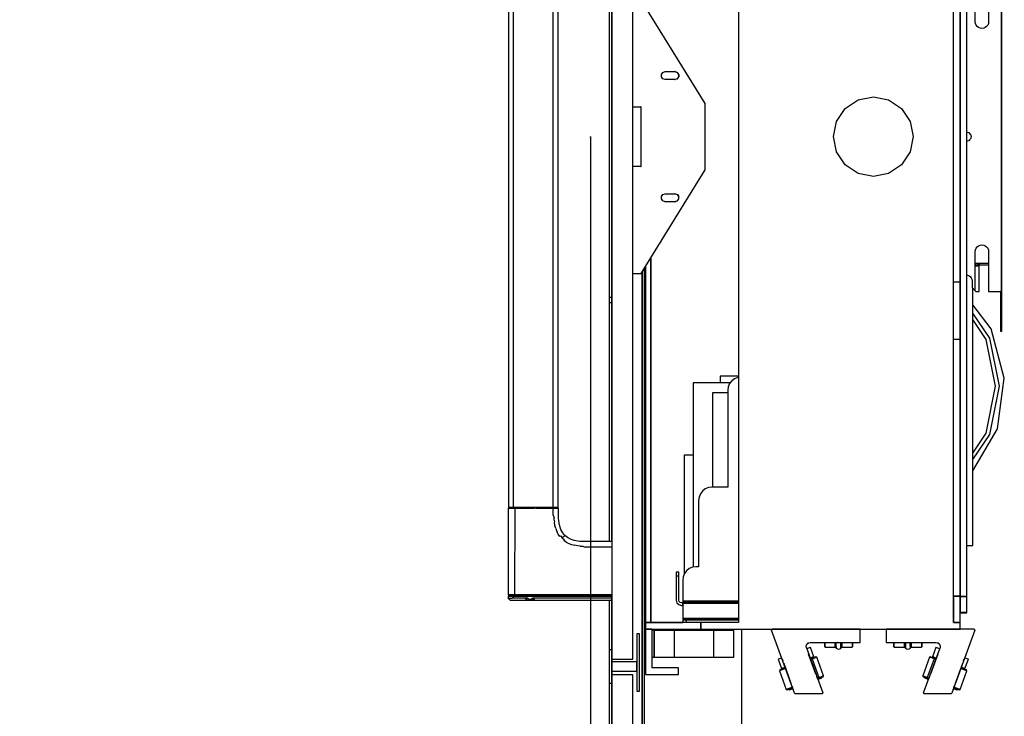
# Model space of a CAD drawing. Extents: x 5 to 3075, y 5 to 302.
# Drawn here: x 2738 to 2763, y 32 to 50 of the extents above; entities that cross this region are included whole.
import ezdxf

# ---------------------------------------------------------------- set-up
doc = ezdxf.new("R2010")
doc.units = 0
doc.header["$LTSCALE"] = 0.5
doc.header["$MEASUREMENT"] = 0
doc.layers.get('0').update_dxf_attribs({"linetype": 'CONTINUOUS'})
doc.layers.add('9', color=7, linetype='CONTINUOUS')
doc.styles.add('LD', font='ARIALUNI.TTF')
doc.dimstyles.new('LIFT', dxfattribs={"dimtxt": 2, "dimasz": 2.5, "dimexe": 1.25, "dimexo": 0, "dimgap": 0.5, "dimtad": 1, "dimdec": 0, "dimzin": 0, "dimdsep": 46, "dimtxsty": 'LD', "dimcen": 0, "dimdle": 3.5, "dimclrd": 1, "dimclre": 1, "dimclrt": 5, "dimadec": 0, "dimazin": 0, "dimtfac": 1, "dimtdec": 0, "dimtix": 1, "dimtmove": 1, "dimatfit": 3, "dimfxl": 1, "dimtolj": 1, "dimtzin": 0, "dimarcsym": 0})

# ---------------------------------------------------------------- blocks, each defined once
blk = doc.blocks.new('LD_20200403085952_000000E8')
for p, q in [((0, 125), (0, 124.51)), ((2, 125), (0, 125)), ((0, 124.51), (0, 123.09)), ((0, 123.09), (0, 120.88)), ((0, 120.88), (2, 120.88)), ((0, 120.88), (0, 118.09)), ((2, 124.51), (2, 125)), ((2, 123.09), (2, 124.51)), ((2, 120.88), (2, 123.09)), ((2, 118.09), (2, 120.88)), ((0, 118.09), (0, 115)), ((0, 115), (0, -115)), ((2, 115), (2, 118.09)), ((2, -115), (2, 115)), ((24.16, 103), (18, 103)), ((72.46, 25), (24.16, 103)), ((39.38, 46.93), (40.43, 48.43)), ((39.38, 45.07), (39.38, 46.93)), ((40.43, 43.57), (39.38, 45.07)), ((40.43, 48.43), (42.13, 49)), ((42.13, 49), (49.86, 49)), ((49.6, 49), (51.3, 48.43)), ((49.86, 49), (49.6, 49)), ((49.86, 49), (51.56, 48.43)), ((51.3, 48.43), (52.36, 46.93)), ((51.3, 48.43), (51.56, 48.43)), ((52.36, 45.07), (51.3, 43.57)), ((52.62, 46.93), (51.56, 48.43)), ((51.56, 43.57), (52.62, 45.07)), ((52.36, 46.93), (52.36, 45.07)), ((52.62, 46.93), (52.62, 45.07)), ((42.13, 43), (40.43, 43.57)), ((49.86, 43), (42.13, 43)), ((51.3, 43.57), (49.6, 43)), ((49.6, 43), (49.86, 43)), ((51.56, 43.57), (49.86, 43)), ((51.3, 43.57), (51.56, 43.57)), ((18, 22.5), (24.16, 22.5)), ((23.9, 22.5), (23.9, -22.5)), ((24.16, 22.5), (23.9, 22.5)), ((24.16, -22.5), (24.16, 22.5)), ((72.46, -25), (72.46, 25)), ((24.16, -22.5), (18, -22.5)), ((23.9, -22.5), (24.16, -22.5)), ((24.16, -103), (72.46, -25)), ((39.38, -45.07), (40.43, -43.57)), ((40.43, -43.57), (42.13, -43)), ((42.13, -43), (49.86, -43)), ((49.6, -43), (51.3, -43.57)), ((49.86, -43), (49.6, -43)), ((49.86, -43), (51.56, -43.57)), ((51.3, -43.57), (52.36, -45.07)), ((51.3, -43.57), (51.56, -43.57)), ((51.56, -43.57), (52.62, -45.07)), ((39.38, -46.93), (39.38, -45.07)), ((40.43, -48.43), (39.38, -46.93)), ((42.13, -49), (40.43, -48.43)), ((49.86, -49), (42.13, -49)), ((51.3, -48.43), (49.6, -49)), ((49.6, -49), (49.86, -49)), ((51.56, -48.43), (49.86, -49)), ((52.36, -46.93), (51.3, -48.43)), ((51.3, -48.43), (51.56, -48.43)), ((51.56, -48.43), (52.62, -46.93)), ((52.36, -45.07), (52.36, -46.93)), ((52.62, -46.93), (52.62, -45.07)), ((18, -103), (24.16, -103)), ((0, -115), (0, -118.09)), ((0, -118.09), (0, -120.88)), ((2, -118.09), (2, -115)), ((2, -120.88), (2, -118.09)), ((0, -120.88), (2, -120.88)), ((0, -120.88), (0, -123.09)), ((0, -123.09), (0, -124.51)), ((0, -124.51), (0, -125)), ((0, -125), (2, -125)), ((2, -123.09), (2, -120.88)), ((2, -124.51), (2, -123.09)), ((2, -125), (2, -124.51))]:
    blk.add_line(p, q)
blk = doc.blocks.new('LD_20200403085952_000000EB')
for p, q in [((2, 992.5), (2, 205.5)), ((18, 205.5), (18, 992.5)), ((24.8, 497.03), (24.8, 37.5)), ((24.8, 37.5), (24.8, 497.03)), ((26.8, 37.5), (26.8, 500.26)), ((0, 474), (0, 294)), ((2, 294), (2, 474)), ((2, 253.93), (2, 253.93)), ((2, 212.5), (2, 253)), ((0, 250), (0, 212.5)), ((23, 224.5), (21, 224.5)), ((21, 224.5), (21, 181.5)), ((23, 181.5), (23, 224.5)), ((2, 212.5), (0, 212.5)), ((0, 212.5), (0, 187.5)), ((2, 187.5), (2, 212.5)), ((2, 205.5), (2, 203.5)), ((2, 205.5), (18, 205.5)), ((21, 203.5), (2, 203.5)), ((2, 203.5), (2, 196.5)), ((21, 196.5), (21, 203.5)), ((2, 196.5), (2, 193.8)), ((2, 196.5), (21, 196.5)), ((18, 193.8), (2, 193.8)), ((2, 193.8), (2, 16.8)), ((18, 16.8), (18, 193.8)), ((0, 187.5), (0, 37.5)), ((0, 187.5), (2, 187.5)), ((2, 37.5), (2, 187.5)), ((21, 181.5), (23, 181.5))]:
    blk.add_line(p, q)
blk = doc.blocks.new('LD_20200403085952_000000EC')
for p, q in [((-75.75, 878), (-75.75, 320)), ((-71.98, 320), (-71.98, 878)), ((-42.28, 878), (-42.28, 599)), ((-38.25, 599), (-38.25, 878)), ((-42.28, 599), (-42.28, 320)), ((-38.25, 320), (-38.25, 599)), ((-75.4, 319.2), (-76, 319.17)), ((-76, 319.17), (-76, 253.93)), ((-76, 319.17), (-75.89, 319.17)), ((-75.89, 319.17), (-75.55, 319.17)), ((-75.75, 320), (-75.3, 320)), ((-75.55, 319.17), (-75, 319.17)), ((-75.39, 319.91), (-75.4, 319.2)), ((-75.4, 319.2), (-75.29, 319.2)), ((-75.39, 320), (-75.39, 319.91)), ((-75.3, 320), (-74.01, 320)), ((-75.29, 319.2), (-74.96, 319.2)), ((-75, 319.17), (-74.23, 319.17)), ((-74.96, 319.2), (-74.43, 319.2)), ((-74.43, 319.2), (-73.7, 319.2)), ((-74.23, 319.17), (-73.31, 319.17)), ((-74.01, 320), (-71.98, 320)), ((-73.7, 319.2), (-72.79, 319.2)), ((-73.31, 319.17), (-72.2, 319.17)), ((-72.79, 319.2), (-71.72, 319.2)), ((-72.2, 319.17), (-70.93, 319.17)), ((-71.98, 320), (-69.38, 320)), ((-71.71, 319.91), (-71.72, 319.2)), ((-71.72, 319.2), (-70.51, 319.2)), ((-71.71, 319.91), (-70.54, 320)), ((-70.93, 319.17), (-71.28, 253.93)), ((-70.93, 319.17), (-69.52, 319.17)), ((-70.51, 319.2), (-69.18, 319.2)), ((-67.77, 319.17), (-69.52, 319.17)), ((-69.38, 320), (-66.34, 320)), ((-69.18, 319.2), (-67.75, 319.2)), ((-66.07, 319.17), (-67.77, 319.17)), ((-67.75, 319.2), (-66.22, 319.2)), ((-66.34, 320), (-62.91, 320)), ((-66.22, 319.2), (-64.59, 319.2)), ((-64.47, 319.17), (-66.07, 319.17)), ((-64.59, 319.2), (-62.85, 319.2)), ((-62.95, 319.17), (-64.47, 319.17)), ((-62.95, 319.17), (-58.95, 319.17)), ((-62.91, 320), (-58.95, 320)), ((-60.98, 319.2), (-62.85, 319.2)), ((-60.98, 319.2), (-58.93, 319.2)), ((-58.95, 320), (-54, 320)), ((-58.95, 319.17), (-56.34, 319.17)), ((-56.64, 319.2), (-58.93, 319.2)), ((-54, 319.2), (-56.64, 319.2)), ((-55.08, 319.17), (-56.34, 319.17)), ((-55.08, 319.17), (-54, 319.17)), ((-54, 320), (-50.78, 320)), ((-54, 319.2), (-50.78, 319.2)), ((-54, 319.17), (-50.78, 319.17)), ((-50.78, 320), (-45.79, 320)), ((-49.39, 319.2), (-50.78, 319.2)), ((-50.78, 319.17), (-48.22, 319.17)), ((-49.39, 319.2), (-48.12, 319.2)), ((-48.22, 319.17), (-45.71, 319.17)), ((-48.12, 319.2), (-46.95, 319.2)), ((-45.89, 319.2), (-46.95, 319.2)), ((-45.89, 319.2), (-44.04, 319.2)), ((-45.79, 320), (-42.28, 320)), ((-45.71, 319.17), (-43.81, 319.17)), ((-44.04, 319.2), (-42.51, 319.2)), ((-43.81, 319.17), (-42.11, 319.17)), ((-42.51, 320), (-42.51, 319.88)), ((-42.51, 319.88), (-42.51, 319.2)), ((-42.51, 319.2), (-41.25, 319.2)), ((-42.28, 320), (-39.93, 320)), ((-42.11, 314), (-42.11, 319.17)), ((-42.11, 319.17), (-40.73, 319.17)), ((-41.25, 319.2), (-40.25, 319.2)), ((-40.73, 319.17), (-39.71, 319.17)), ((-40.25, 319.2), (-39.84, 319.2)), ((-39.93, 320), (-39.16, 320)), ((-39.84, 319.2), (-39.49, 319.2)), ((-39.71, 319.17), (-38.87, 319.17)), ((-39.49, 319.2), (-39.21, 319.2)), ((-38.99, 319.2), (-39.21, 319.2)), ((-39.16, 320), (-38.64, 320)), ((-38.81, 319.2), (-38.99, 319.2)), ((-38.87, 319.17), (-38.39, 319.17)), ((-38.81, 319.2), (-38.69, 319.2)), ((-38.69, 319.2), (-38.6, 319.2)), ((-38.64, 320), (-38.34, 320)), ((-38.61, 319.88), (-38.61, 320)), ((-38.6, 319.2), (-38.61, 319.88)), ((-38, 319.17), (-38.6, 319.2)), ((-38.39, 319.17), (-38.12, 319.17)), ((-38.34, 320), (-38.25, 320)), ((-38.12, 319.17), (-38, 319.17)), ((-38, 314), (-38, 319.17)), ((-42.11, 314), (-41.38, 312.04)), ((-41.3, 310.25), (-41.38, 312.04)), ((-38, 312.75), (-38, 314)), ((-37.96, 311.39), (-38, 312.75)), ((-37.87, 309.96), (-37.96, 311.39)), ((-41.3, 310.25), (-41.14, 308.55)), ((-40.73, 306.11), (-41.14, 308.55)), ((-40.12, 303.82), (-40.73, 306.11)), ((-37.6, 307.8), (-37.87, 309.96)), ((-37.14, 305.7), (-37.6, 307.8)), ((-36.2, 303.08), (-37.14, 305.7)), ((-40.12, 303.82), (-39.6, 302.39)), ((-39.6, 302.39), (-38.98, 301.02)), ((-38.28, 299.72), (-38.98, 301.02)), ((-37.05, 297.93), (-38.28, 299.72)), ((-36.55, 298.32), (-37.05, 297.93)), ((-36.55, 298.32), (-35.21, 296.79)), ((-34.91, 300.75), (-36.2, 303.08)), ((-35.21, 296.79), (-34.46, 297.54)), ((-35.21, 296.79), (-33.67, 295.44)), ((-34.13, 299.7), (-34.91, 300.75)), ((-34.46, 297.54), (-33.9, 298.1)), ((-33.26, 298.74), (-34.13, 299.7)), ((-33.69, 298.31), (-33.9, 298.1)), ((-33.69, 298.31), (-33.53, 298.47)), ((-33.37, 298.63), (-33.53, 298.47)), ((-33.37, 298.63), (-33.27, 298.73)), ((-33.26, 298.74), (-33.27, 298.73)), ((-32.3, 297.87), (-33.26, 298.74)), ((-31.25, 297.09), (-32.3, 297.87)), ((-28.92, 295.8), (-31.25, 297.09)), ((-34.06, 294.94), (-33.67, 295.44)), ((-32.26, 293.71), (-34.06, 294.94)), ((-32.26, 293.71), (-30.29, 292.69)), ((-30.29, 292.69), (-28.16, 291.88)), ((-26.3, 294.86), (-28.92, 295.8)), ((-28.16, 291.88), (-27.04, 291.55)), ((-27.04, 291.55), (-25.87, 291.27)), ((-23.48, 294.29), (-26.3, 294.86)), ((-24.67, 291.04), (-25.87, 291.27)), ((-23.43, 290.86), (-24.67, 291.04)), ((-22.04, 294.13), (-23.48, 294.29)), ((-21.75, 290.7), (-23.43, 290.86)), ((-20.61, 294.04), (-22.04, 294.13)), ((-21.75, 290.7), (-19.96, 290.62)), ((-19.25, 294), (-20.61, 294.04)), ((-19.96, 290.62), (-18, 289.89)), ((-18, 294), (-19.25, 294)), ((2, 294), (-18, 294)), ((2, 289.89), (-18, 289.89)), ((-75.85, 253.93), (-76, 253.93)), ((-76, 253.93), (-75.75, 253.92)), ((-75.89, 253), (-76, 253)), ((-76, 253), (-75.98, 252.27)), ((-75.98, 252.27), (-75.96, 251.54)), ((-75.55, 253), (-75.89, 253)), ((-75.85, 253.93), (-75.45, 253.93)), ((-75.75, 253.92), (-75.5, 253.9)), ((-74.99, 253), (-75.55, 253)), ((-75.36, 253.9), (-75.5, 253.9)), ((-75.5, 253.9), (-75.48, 253)), ((-75.48, 253), (-75.37, 253)), ((-74.78, 253.93), (-75.45, 253.93)), ((-75.37, 253), (-75.03, 253)), ((-75.05, 253.9), (-75.36, 253.9)), ((-74.48, 253.9), (-75.05, 253.9)), ((-75.03, 253), (-74.46, 253)), ((-74.23, 253), (-74.99, 253)), ((-74.78, 253.93), (-73.86, 253.93)), ((-73.7, 253.9), (-74.48, 253.9)), ((-74.46, 253), (-73.69, 253)), ((-73.28, 253), (-74.23, 253)), ((-73.86, 253.93), (-72.69, 253.93)), ((-72.71, 253.9), (-73.7, 253.9)), ((-73.69, 253), (-72.7, 253)), ((-72.17, 253), (-73.28, 253)), ((-71.51, 253.9), (-72.71, 253.9)), ((-72.7, 253), (-71.5, 253)), ((-72.69, 253.93), (-71.28, 253.93)), ((-72.15, 252.27), (-72.17, 253)), ((-70.9, 253), (-72.17, 253)), ((-71.73, 251.54), (-72.15, 252.27)), ((-70.14, 253.9), (-71.51, 253.9)), ((-71.5, 253), (-71.51, 253.9)), ((-71.5, 253), (-70.88, 253)), ((-70.48, 253.93), (-71.28, 253.93)), ((-69.52, 253), (-70.9, 253)), ((-70.88, 253), (-70.13, 253)), ((-70.48, 253.93), (-69.64, 253.93)), ((-70.14, 253.9), (-68.6, 253.9)), ((-70.13, 253), (-68.59, 253)), ((-67.84, 253.93), (-69.64, 253.93)), ((-68.02, 253), (-69.52, 253)), ((-66.71, 253.9), (-68.6, 253.9)), ((-68.59, 253), (-66.98, 253)), ((-66.42, 253), (-68.02, 253)), ((-66.9, 253.93), (-67.84, 253.93)), ((-66.98, 253), (-65.15, 253)), ((-65.93, 253.93), (-66.9, 253.93)), ((-65.16, 253.9), (-66.71, 253.9)), ((-64.74, 253), (-66.42, 253)), ((-64.01, 253.93), (-65.93, 253.93)), ((-63.32, 253.9), (-65.16, 253.9)), ((-65.15, 253), (-63.32, 253)), ((-62.95, 253), (-64.74, 253)), ((-62.21, 253.93), (-64.01, 253.93)), ((-61.47, 253.9), (-63.32, 253.9)), ((-63.32, 253), (-61.47, 253)), ((-61.04, 253), (-62.95, 253)), ((-62.21, 253.93), (-60.38, 253.93)), ((-57.74, 253.9), (-61.47, 253.9)), ((-61.47, 253), (-57.74, 253)), ((-58.95, 253), (-61.04, 253)), ((-60.38, 253.93), (-54, 253.93)), ((-56.64, 253), (-58.95, 253)), ((-54, 253.9), (-57.74, 253.9)), ((-57.74, 253), (-54, 253)), ((-55.37, 253), (-56.64, 253)), ((-54, 253), (-55.37, 253)), ((2, 253.93), (-54, 253.93)), ((2, 253.9), (-54, 253.9)), ((2, 253), (-54, 253)), ((-54, 253), (2, 253)), ((1.96, 251.54), (2, 253)), ((-75.85, 251.54), (-75.96, 251.54)), ((-75.96, 251.54), (-75.19, 250.77)), ((-75.85, 251.54), (-75.13, 250.77)), ((-75.49, 251.54), (-75.85, 251.54)), ((-75.85, 251.54), (-75.02, 250.77)), ((-75.49, 251.54), (-74.9, 251.54)), ((-74.94, 250.77), (-75.49, 251.54)), ((-75.19, 250.77), (-74.42, 250)), ((-75.13, 250.77), (-75.17, 250.77)), ((-74.42, 250), (-75.17, 250.77)), ((-75.02, 250.77), (-74.94, 250.77)), ((-74.9, 251.54), (-74.07, 251.54)), ((-74.42, 250), (-74.36, 250)), ((-74.36, 250), (-74.18, 250)), ((-74.18, 250), (-74, 250)), ((-74.07, 251.54), (-73.01, 251.54)), ((-74, 250), (-73.46, 250)), ((-73.46, 250), (-72.92, 250)), ((-71.73, 251.54), (-73.01, 251.54)), ((-72.92, 250), (-72.27, 250)), ((-72.27, 250), (-71.22, 250)), ((-70.26, 251.54), (-71.73, 251.54)), ((-71.22, 250), (-70.63, 250)), ((-70.63, 250), (-69.99, 250)), ((-68.63, 251.54), (-70.26, 251.54)), ((-69.99, 250), (-69.32, 250)), ((-69.32, 250), (-68.61, 250)), ((-66.85, 251.54), (-68.63, 251.54)), ((-68.61, 250), (-67.86, 250)), ((-67.86, 250), (-66.67, 250)), ((-64.99, 251.54), (-66.85, 251.54)), ((-66.67, 250), (-64.59, 250)), ((-63.11, 251.54), (-64.99, 251.54)), ((-64.59, 250), (-62.86, 250)), ((-63.11, 251.54), (-62.08, 250.77)), ((-61.24, 251.54), (-63.11, 251.54)), ((-62.86, 250), (-60.21, 250)), ((-62.08, 250.77), (-61.24, 251.54)), ((-61.24, 251.54), (-60.26, 250.77)), ((-60.26, 250.77), (-59.36, 250.77)), ((-60.21, 250), (-59.32, 250)), ((-59.36, 250.77), (-58.16, 250.77)), ((-59.32, 250), (-57.55, 250)), ((-58.16, 250.77), (-57.57, 251.54)), ((-57.56, 250.77), (-58.16, 250.77)), ((-57.55, 250), (-58.16, 250.77)), ((-54, 251.54), (-57.57, 251.54)), ((-56.37, 250.77), (-57.57, 251.54)), ((-57.56, 250.77), (-56.37, 250.77)), ((-56.37, 250.77), (-57.55, 250)), ((-57.55, 250), (-55.78, 250)), ((-55.78, 250), (-56.37, 250.77)), ((-55.78, 250), (-54, 250)), ((1.96, 251.54), (-54, 251.54)), ((-54, 250), (1.92, 250)), ((1.92, 250), (1.96, 251.54))]:
    blk.add_line(p, q)
blk = doc.blocks.new('LD_20200403085952_000000EF')
for p, q in [((65.34, 346.42), (65.34, 0)), ((65.34, 346), (65.34, -346)), ((70.34, 0), (70.34, 346.42)), ((60.34, 37.34), (60.34, 152.51)), ((76.75, 86.5), (76.75, 116)), ((86.75, 116.5), (86.75, 86.5)), ((96.48, -116.5), (96.48, 116.5)), ((96.75, -116.5), (96.75, 116.5)), ((65.34, -109.5), (65.34, 109.5)), ((-101.66, 103.32), (-101.66, 50.22)), ((76.92, 85.21), (76.75, 86.5)), ((77.42, 84), (76.92, 85.21)), ((78.21, 82.96), (77.42, 84)), ((79.25, 82.17), (78.21, 82.96)), ((80.46, 81.67), (79.25, 82.17)), ((81.75, 81.5), (80.46, 81.67)), ((83.04, 81.67), (81.75, 81.5)), ((84.25, 82.17), (83.04, 81.67)), ((85.29, 82.96), (84.25, 82.17)), ((86.08, 84), (85.29, 82.96)), ((86.58, 85.21), (86.08, 84)), ((86.75, 86.5), (86.58, 85.21)), ((-101.66, 50.22), (-101.66, 9.78)), ((60.34, 4.93), (60.34, 37.34)), ((-11.48, 27.72), (0, 30)), ((0, 30), (11.48, 27.72)), ((-21.21, 21.21), (-11.48, 27.72)), ((11.48, 27.72), (21.21, 21.21)), ((-27.72, 11.48), (-21.21, 21.21)), ((21.21, 21.21), (27.72, 11.48)), ((-101.66, 9.78), (-101.66, -32.54)), ((-30, 0), (-27.72, 11.48)), ((27.72, 11.48), (30, 0)), ((60.34, -18), (60.34, 4.93)), ((65.34, 0), (65.34, -346.42)), ((70.34, 3.46), (70.91, 3.38)), ((70.34, -346.42), (70.34, 0)), ((70.91, 3.38), (71.75, 3.03)), ((71.75, 3.03), (72.47, 2.47)), ((72.47, 2.47), (73.03, 1.75)), ((73.03, 1.75), (73.38, 0.91)), ((73.38, 0.91), (73.5, 0)), ((73.5, 0), (73.38, -0.91)), ((-27.72, -11.48), (-30, 0)), ((30, 0), (27.72, -11.48)), ((70.91, -3.38), (70.34, -3.46)), ((71.75, -3.03), (70.91, -3.38)), ((72.47, -2.47), (71.75, -3.03)), ((73.03, -1.75), (72.47, -2.47)), ((73.38, -0.91), (73.03, -1.75)), ((-21.21, -21.21), (-27.72, -11.48)), ((27.72, -11.48), (21.21, -21.21)), ((-11.48, -27.72), (-21.21, -21.21)), ((21.21, -21.21), (11.48, -27.72)), ((60.34, -366), (60.34, -18)), ((0, -30), (-11.48, -27.72)), ((11.48, -27.72), (0, -30)), ((-101.66, -32.54), (-101.66, -50.22)), ((-101.66, -50.22), (-101.66, -366)), ((80.46, -81.67), (81.75, -81.5)), ((81.75, -81.5), (83.04, -81.67)), ((76.75, -86.5), (76.92, -85.21)), ((76.75, -116), (76.75, -86.5)), ((76.92, -85.21), (77.42, -84)), ((77.42, -84), (78.21, -82.96)), ((78.21, -82.96), (79.25, -82.17)), ((79.25, -82.17), (80.46, -81.67)), ((83.04, -81.67), (84.25, -82.17)), ((84.25, -82.17), (85.29, -82.96)), ((85.29, -82.96), (86.08, -84)), ((86.08, -84), (86.58, -85.21)), ((86.58, -85.21), (86.75, -86.5)), ((86.75, -86.5), (86.75, -116.5)), ((-167.66, -91.41), (-167.66, -366)), ((-167.66, -366), (-167.66, -91.41)), ((77.22, -95.5), (76.75, -95.5)), ((76.75, -95.59), (77.22, -95.5)), ((76.75, -96.17), (76.77, -96.05)), ((76.77, -96.05), (77.22, -95.5)), ((77.57, -95.5), (77.22, -95.5)), ((77.93, -95.5), (77.57, -95.5)), ((78.28, -95.5), (77.93, -95.5)), ((78.28, -95.5), (78.67, -96.03)), ((78.28, -95.5), (78.8, -95.61)), ((79.75, -95.5), (78.28, -95.5)), ((78.67, -96.03), (78.8, -96.56)), ((78.8, -95.61), (79, -96.09)), ((79, -96.09), (78.81, -96.87)), ((78.95, -96.22), (78.95, -96.27)), ((79.75, -95.97), (79, -96.09)), ((79.75, -95.5), (79.75, -96.5)), ((86.75, -95.5), (79.75, -95.5)), ((79.75, -95.62), (79.75, -95.5)), ((79.75, -95.97), (79.75, -95.62)), ((79.75, -96.5), (79.75, -95.97)), ((-171.66, -97.87), (-171.66, -366)), ((76.75, -96.55), (77.22, -96.5)), ((77.22, -97.5), (76.75, -96.93)), ((77.22, -96.5), (77.57, -96.5)), ((77.57, -97.61), (77.22, -97.5)), ((77.57, -96.5), (77.93, -96.5)), ((77.93, -97.61), (77.57, -97.61)), ((77.93, -96.5), (78.28, -96.5)), ((78.28, -97.5), (77.93, -97.61)), ((78.28, -96.5), (78.8, -96.56)), ((78.81, -96.87), (78.28, -97.5)), ((78.8, -96.56), (78.87, -96.6)), ((79.75, -96.5), (86.75, -96.5)), ((79.75, -96.82), (79.75, -96.5)), ((79.75, -97.15), (79.75, -96.82)), ((79.75, -97.5), (79.75, -97.15)), ((79.75, -116.5), (79.75, -97.5)), ((65.34, -109.5), (60.34, -109.5)), ((65.34, -152.5), (65.34, -109.5)), ((70.34, -104.29), (71.1, -104.39)), ((71.1, -104.39), (72.13, -104.82)), ((72.13, -104.82), (73.01, -105.49)), ((73.01, -105.49), (73.68, -106.37)), ((73.68, -106.37), (74.11, -107.4)), ((74.11, -107.4), (74.25, -108.5)), ((74.25, -108.5), (74.25, -113.5)), ((74.25, -113.5), (76.75, -116)), ((75, -308), (75, -114.25)), ((76.75, -116), (77.25, -116.5)), ((77.25, -116.5), (79.75, -116.5)), ((86.75, -116.5), (94.75, -116.5)), ((94.75, -116.5), (95.75, -116.5)), ((96.75, -116.5), (95.75, -116.5)), ((95.75, -116.5), (95.75, -146.5)), ((95.75, -116.5), (96.48, -116.5)), ((96.48, -116.5), (96.75, -116.5)), ((96.75, -146.5), (96.75, -116.5)), ((88.73, -144.68), (75, -126.64)), ((87.62, -151.72), (75, -132.83)), ((85.04, -152.79), (75, -137.77)), ((98.56, -181.94), (88.73, -144.68)), ((95.75, -146.5), (96.75, -146.5)), ((60.34, -152.5), (65.34, -152.5)), ((65.34, -346), (65.34, -152.5)), ((92.04, -188.01), (85.04, -152.79)), ((94.84, -188.01), (87.62, -151.72)), ((-101.66, -180.5), (-115.37, -180.5)), ((-115.37, -180.5), (-115.37, -185.5)), ((-106.64, -183.93), (-108.23, -186)), ((-104.57, -182.34), (-106.64, -183.93)), ((-102.16, -181.35), (-104.57, -182.34)), ((-101.66, -181.28), (-102.16, -181.35)), ((93.39, -220.12), (98.56, -181.94)), ((-107.85, -185.5), (-135.57, -185.5)), ((-135.57, -185.5), (-135.57, -324.27)), ((-109.23, -188.42), (-109.57, -191)), ((-109.57, -191), (-109.57, -264)), ((-108.23, -186), (-109.23, -188.42)), ((85.04, -223.24), (92.04, -188.01)), ((87.62, -224.31), (94.84, -188.01)), ((-109.57, -193), (-121.07, -193)), ((-121.07, -193), (-121.07, -264)), ((75, -251.68), (93.39, -220.12)), ((75, -238.26), (85.04, -223.24)), ((75, -243.2), (87.62, -224.31)), ((-135.57, -240), (-142.57, -240)), ((-142.57, -240), (-142.57, -329.82)), ((-126.57, -265.34), (-128.64, -266.93)), ((-124.16, -264.35), (-126.57, -265.34)), ((-121.57, -264), (-124.16, -264.35)), ((-109.57, -264), (-121.57, -264)), ((-131.23, -271.42), (-131.57, -274)), ((-131.57, -274), (-131.57, -324)), ((-130.23, -269), (-131.23, -271.42)), ((-128.64, -266.93), (-130.23, -269)), ((70.34, -308), (75, -308)), ((-138.57, -325.34), (-140.64, -326.93)), ((-136.16, -324.35), (-138.57, -325.34)), ((-133.57, -324), (-136.16, -324.35)), ((-131.57, -324), (-133.57, -324)), ((-148.57, -328), (-148.57, -328.77)), ((-146.57, -328), (-148.57, -328)), ((-148.57, -328.77), (-148.57, -330.93)), ((-146.57, -330.93), (-148.57, -330.93)), ((-148.57, -330.93), (-148.57, -334.18)), ((-146.57, -328.77), (-146.57, -328)), ((-146.57, -330.93), (-146.57, -328.77)), ((-146.57, -334.18), (-146.57, -330.93)), ((-143.23, -331.42), (-143.57, -334)), ((-142.23, -329), (-143.23, -331.42)), ((-140.64, -326.93), (-142.23, -329)), ((-148.57, -334.18), (-148.57, -338)), ((-148.57, -338), (-148.57, -349)), ((-146.57, -338), (-146.57, -334.18)), ((-146.57, -349), (-146.57, -338)), ((-143.57, -334), (-143.57, -349)), ((65.34, -346), (60.34, -346)), ((60.34, -346), (60.34, -366)), ((60.34, -346), (65.34, -346)), ((65.34, -366), (65.34, -346)), ((65.34, -346), (65.34, -346)), ((65.34, -346.42), (70.34, -346.42)), ((70.34, -346.42), (65.34, -346.42)), ((65.34, -346.42), (65.34, -358.45)), ((70.34, -358.45), (70.34, -346.42)), ((-148.57, -349), (-148.04, -351)), ((-148.04, -351), (-146.57, -352.47)), ((-146.31, -350), (-146.57, -349)), ((-146.57, -352.47), (-144.57, -353)), ((-145.57, -350.74), (-146.31, -350)), ((-144.57, -351), (-145.57, -350.74)), ((-144.07, -351), (-144.57, -351)), ((-144.57, -353), (-144.07, -353)), ((-143.71, -351), (-144.07, -351)), ((-144.07, -353), (-143.71, -353)), ((-143.57, -351), (-143.71, -351)), ((-143.71, -351), (-143.71, -353)), ((-143.71, -353), (-143.57, -353)), ((-143.57, -349), (-143.57, -349.5)), ((-143.57, -349.5), (-143.57, -349.87)), ((-143.57, -349.5), (-101.66, -349.5)), ((-143.57, -349.87), (-143.57, -350)), ((-123.57, -350), (-143.57, -350)), ((-143.57, -350), (-143.57, -351)), ((-143.57, -350), (-101.66, -350)), ((-143.57, -351), (-123.57, -351)), ((-143.57, -353), (-143.57, -351)), ((-101.66, -351), (-143.57, -351)), ((-143.57, -351), (-143.57, -351.54)), ((-143.57, -351.54), (-143.57, -353)), ((-101.66, -351.54), (-143.57, -351.54)), ((-143.57, -353), (-143.57, -355)), ((-143.57, -355), (-143.57, -362)), ((-101.66, -350), (-123.57, -350)), ((-123.57, -350), (-123.57, -351)), ((-123.57, -351), (-123.57, -350)), ((-123.57, -351), (-101.66, -351)), ((-143.57, -362), (-143.57, -363)), ((-143.57, -363), (-143.57, -363.74)), ((-101.66, -363), (-143.57, -363)), ((65.34, -358.45), (70.34, -358.45)), ((70.34, -358.45), (65.34, -358.45)), ((65.34, -358.45), (65.34, -358.45)), ((65.34, -358.45), (70.34, -358.45)), ((65.34, -358.45), (65.34, -358.53)), ((65.34, -358.53), (70.34, -358.53)), ((70.34, -358.45), (70.34, -358.45)), ((70.34, -358.53), (70.34, -358.45)), ((-171.66, -366), (-171.66, -371)), ((-129.91, -366), (-171.66, -366)), ((-171.66, -366), (-167.66, -366)), ((-167.66, -366), (-143.57, -366)), ((-143.57, -363.74), (-143.57, -364)), ((-143.57, -364), (-143.57, -366)), ((-142.81, -364), (-143.57, -364)), ((-143.57, -364), (-101.66, -364)), ((-140.64, -364), (-142.81, -364)), ((-140.64, -366), (-140.64, -364)), ((-137.4, -364), (-140.64, -364)), ((-133.57, -364), (-137.4, -364)), ((-101.66, -364), (-133.57, -364)), ((-129.91, -366), (-129.91, -371)), ((-101.66, -366), (-129.91, -366)), ((-129.91, -371), (-129.91, -366)), ((65.34, -366), (60.34, -366)), ((60.34, -366), (65.34, -366)), ((65.34, -371), (65.34, -366)), ((-171.66, -371), (-129.91, -371)), ((-171.66, -371), (-171.66, -405)), ((-166.66, -371), (-171.66, -371)), ((-166.66, -400), (-166.66, -371)), ((-129.91, -371), (65.34, -371)), ((-146.66, -400), (-166.66, -400)), ((-146.66, -405), (-146.66, -400)), ((-171.66, -405), (-146.66, -405))]:
    blk.add_line(p, q)
blk = doc.blocks.new('LD_20200403085952_000000F0')
for p, q in [((-32.61, 0), (-32.84, -0.06)), ((33.68, 0), (-32.61, 0)), ((33.68, -9.5), (33.68, 0)), ((-33.02, -0.21), (-33.1, -0.43)), ((-33.02, -0.22), (-33.1, -0.43)), ((-33.1, -0.43), (-33.1, -0.45)), ((-33.08, -0.67), (-33.1, -0.43)), ((-33.1, -0.45), (-33.08, -0.67)), ((-33.1, -0.45), (-33.08, -0.67)), ((-33.1, -0.45), (-33.1, -0.45)), ((-33.1, -0.45), (-33.1, -0.45)), ((-15.79, -48.17), (-33.08, -0.67)), ((-33.06, -0.33), (-33.02, -0.22)), ((-32.85, -0.06), (-33.02, -0.21)), ((-33.02, -0.21), (-32.84, -0.06)), ((-32.85, -0.06), (-33.02, -0.21)), ((-33.02, -0.21), (-33.02, -0.22)), ((-33.02, -0.22), (-33.02, -0.22)), ((-32.84, -0.06), (-32.85, -0.06)), ((-32.85, -0.07), (-32.85, -0.06)), ((-32.85, -0.06), (-32.85, -0.06)), ((-32.85, -0.06), (-32.85, -0.06)), ((-7.09, -12.61), (-6.57, -11.28)), ((-6.93, -14.03), (-7.09, -12.61)), ((-6.93, -14.03), (5.37, -47.83)), ((-4.78, -14.05), (-6.67, -14.74)), ((-6.57, -11.28), (-5.26, -10.28)), ((-5.5, -10.34), (-6.57, -11.28)), ((-5.5, -10.34), (-4.11, -10)), ((-3.85, -13.71), (-4.78, -14.05)), ((-4.11, -10), (33.18, -10)), ((-1.29, -20.76), (-3.85, -13.71)), ((6.58, -10), (6.58, -11.6)), ((6.58, -11.6), (6.58, -12.99)), ((6.58, -12.99), (7.08, -13.49)), ((7.08, -12.06), (7.08, -10)), ((7.08, -13.49), (7.08, -12.06)), ((7.08, -13.49), (14.83, -13.49)), ((14.83, -12.06), (14.83, -10)), ((14.83, -10), (14.83, -11.53)), ((14.83, -11.53), (14.83, -12.49)), ((14.83, -13.49), (14.83, -12.06)), ((14.83, -12.49), (15.02, -13.45)), ((15.02, -13.45), (15.56, -14.26)), ((15.56, -13.19), (15.56, -10)), ((15.56, -13.19), (15.56, -14.26)), ((15.56, -14.26), (16.37, -14.8)), ((16.37, -10.05), (16.27, -10)), ((16.37, -10.05), (17.33, -10.19)), ((16.37, -14.8), (17.33, -14.99)), ((17.33, -10.19), (18.29, -10.05)), ((17.33, -14.99), (18.29, -14.8)), ((18.29, -10.05), (18.39, -10)), ((18.29, -14.8), (19.1, -14.26)), ((19.1, -13.19), (19.1, -10)), ((19.1, -14.26), (19.1, -13.19)), ((19.1, -14.26), (19.64, -13.45)), ((19.64, -13.45), (19.83, -12.49)), ((19.83, -10), (19.83, -12.06)), ((19.83, -11.53), (19.83, -10)), ((19.83, -12.49), (19.83, -11.53)), ((19.83, -12.06), (19.83, -13.49)), ((19.83, -13.49), (27.58, -13.49)), ((27.58, -10), (27.58, -12.06)), ((27.58, -12.06), (27.58, -13.49)), ((27.58, -13.49), (28.08, -12.99)), ((28.08, -11.6), (28.08, -10)), ((28.08, -12.99), (28.08, -11.6)), ((33.18, -10), (33.37, -9.96)), ((33.37, -9.96), (33.53, -9.85)), ((33.53, -9.85), (33.64, -9.69)), ((33.64, -9.69), (33.68, -9.5)), ((-25.47, -21.58), (-27.36, -22.27)), ((0.25, -33.77), (-5.22, -18.73)), ((-4.11, -21.79), (-2.22, -21.1)), ((-3.25, -21.47), (-4.11, -21.79)), ((-3.11, -21.95), (-3.94, -22.25)), ((-2.28, -21.12), (-3.25, -21.47)), ((-0.44, -20.98), (-3.11, -21.95)), ((-2.58, -22.29), (0.18, -21.29)), ((-1.55, -20.86), (-2.28, -21.12)), ((-2.22, -21.1), (-1.29, -20.76)), ((-1.29, -20.76), (-1.55, -20.86)), ((-1.38, -21.33), (-1.55, -20.86)), ((-1.12, -21.23), (-1.29, -20.76)), ((0.26, -20.73), (-0.44, -20.98)), ((0.9, -21.03), (0.18, -21.29)), ((0.9, -21.03), (0.26, -20.73)), ((6.04, -35.12), (0.9, -21.03)), ((-27.36, -22.27), (-28.29, -22.6)), ((-28.29, -22.6), (-25.72, -29.65)), ((-22.56, -29.57), (-25.82, -30.75)), ((-25.72, -29.65), (-24.79, -29.31)), ((-25.45, -29.55), (-25.72, -29.65)), ((-22.73, -29.1), (-25.57, -30.13)), ((-24.73, -29.29), (-25.45, -29.55)), ((-25.45, -29.55), (-25.28, -30.02)), ((-25.22, -22.25), (-24.67, -23.77)), ((-24.79, -29.31), (-22.9, -28.63)), ((-23.76, -28.94), (-24.73, -29.29)), ((-24.01, -25.57), (-18.54, -40.61)), ((-22.9, -28.63), (-23.76, -28.94)), ((-2.58, -22.29), (-3.77, -22.72)), ((-2.58, -22.29), (2.55, -36.39)), ((-26.93, -30.62), (-27.23, -31.26)), ((-25.82, -30.75), (-27.23, -31.26)), ((-27.23, -31.26), (-22.1, -45.36)), ((-25.57, -30.13), (-26.93, -30.62)), ((-25.72, -29.65), (-25.55, -30.12)), ((1.46, -37.09), (0.91, -35.56)), ((2.55, -36.39), (1.37, -36.82)), ((1.54, -37.29), (2.37, -36.99)), ((2.37, -36.99), (5.03, -36.02)), ((2.55, -36.39), (5.31, -35.39)), ((3.54, -37.09), (4.26, -36.83)), ((4.26, -36.83), (4.09, -36.36)), ((4.26, -36.83), (4.53, -36.73)), ((4.53, -36.73), (4.36, -36.26)), ((5.03, -36.02), (5.74, -35.76)), ((6.04, -35.12), (5.31, -35.39)), ((5.74, -35.76), (6.04, -35.12)), ((-17.43, -43.66), (-20.69, -44.85)), ((-20.09, -45.16), (-17.26, -44.13)), ((-17.7, -42.92), (-17.33, -43.93)), ((1.71, -37.76), (2.56, -37.45)), ((2.56, -37.45), (3.54, -37.09)), ((-20.69, -44.85), (-22.1, -45.36)), ((-22.1, -45.36), (-21.46, -45.66)), ((-21.46, -45.66), (-20.09, -45.16)), ((-20.08, -45.16), (-19.91, -45.63)), ((-19.91, -45.63), (-19.64, -45.53)), ((-19.81, -45.06), (-19.64, -45.53)), ((-19.64, -45.53), (-18.92, -45.27)), ((-18.92, -45.27), (-17.94, -44.91)), ((-17.94, -44.91), (-17.09, -44.6)), ((-16.91, -45.09), (-16.83, -45.31)), ((-15.79, -48.17), (-15.6, -48.41)), ((-15.6, -48.41), (-15.32, -48.5)), ((-15.32, -48.5), (4.9, -48.5)), ((4.9, -48.5), (5.13, -48.44)), ((5.13, -48.44), (5.31, -48.29)), ((5.31, -48.29), (5.4, -48.07)), ((5.4, -48.07), (5.37, -47.83))]:
    blk.add_line(p, q)
blk = doc.blocks.new('LD_20200403085952_000000F1')
for p, q in [((-33.68, 0), (-33.68, -9.5)), ((32.61, 0), (-33.68, 0)), ((32.84, -0.06), (32.61, 0)), ((33.08, -0.67), (15.79, -48.17)), ((32.85, -0.06), (32.84, -0.06)), ((32.85, -0.06), (32.84, -0.06)), ((33.02, -0.21), (32.84, -0.06)), ((32.85, -0.06), (32.85, -0.06)), ((32.85, -0.06), (32.85, -0.06)), ((33.02, -0.21), (32.85, -0.06)), ((33.02, -0.22), (33.02, -0.21)), ((33.1, -0.43), (33.02, -0.21)), ((33.02, -0.22), (33.02, -0.22)), ((33.02, -0.22), (33.02, -0.22)), ((33.1, -0.43), (33.02, -0.22)), ((33.08, -0.67), (33.1, -0.43)), ((33.08, -0.67), (33.1, -0.45)), ((33.1, -0.45), (33.1, -0.43)), ((33.1, -0.45), (33.1, -0.43)), ((33.1, -0.45), (33.1, -0.45)), ((33.1, -0.45), (33.1, -0.45)), ((33.1, -0.45), (33.1, -0.45)), ((-33.68, -9.5), (-33.64, -9.69)), ((-33.64, -9.69), (-33.53, -9.85)), ((-33.53, -9.85), (-33.37, -9.96)), ((-33.37, -9.96), (-33.18, -10)), ((-33.18, -10), (4.11, -10)), ((-28.08, -10), (-28.08, -11.95)), ((-28.08, -11.95), (-28.08, -12.99)), ((-27.58, -12.42), (-28.08, -11.95)), ((-28.08, -12.99), (-27.58, -13.49)), ((-27.58, -12.42), (-27.58, -10)), ((-27.58, -13.49), (-27.58, -12.42)), ((-27.58, -13.49), (-19.83, -13.49)), ((-19.83, -12.42), (-19.83, -10)), ((-19.83, -10), (-19.83, -11.09)), ((-19.83, -11.09), (-19.83, -12.49)), ((-19.83, -13.49), (-19.83, -12.42)), ((-19.83, -12.49), (-19.64, -13.45)), ((-19.64, -13.45), (-19.1, -14.26)), ((-19.1, -10), (-19.1, -12.7)), ((-19.1, -12.7), (-19.1, -14.26)), ((-19.1, -14.26), (-18.29, -14.8)), ((-18.29, -14.8), (-17.33, -14.99)), ((-17.33, -14.99), (-16.37, -14.8)), ((-16.37, -14.8), (-15.56, -14.26)), ((-15.56, -12.7), (-15.56, -10)), ((-15.56, -12.7), (-15.56, -14.26)), ((-15.56, -14.26), (-15.02, -13.45)), ((-15.02, -13.45), (-14.83, -12.49)), ((-14.83, -10), (-14.83, -12.42)), ((-14.83, -11.09), (-14.83, -10)), ((-14.83, -12.49), (-14.83, -11.09)), ((-14.83, -12.42), (-14.83, -13.49)), ((-14.83, -13.49), (-7.08, -13.49)), ((-7.08, -10), (-7.08, -12.42)), ((-7.08, -12.42), (-6.58, -11.95)), ((-7.08, -12.42), (-7.08, -13.49)), ((-7.08, -13.49), (-6.58, -12.99)), ((-6.58, -11.95), (-6.58, -10)), ((-6.58, -12.99), (-6.58, -11.95)), ((-5.37, -47.83), (6.93, -14.03)), ((3.85, -13.71), (1.29, -20.76)), ((4.78, -14.05), (3.85, -13.71)), ((4.11, -10), (5.5, -10.34)), ((6.67, -14.74), (4.78, -14.05)), ((5.26, -10.28), (6.57, -11.28)), ((5.5, -10.34), (6.57, -11.28)), ((6.57, -11.28), (7.09, -12.61)), ((7.09, -12.61), (6.93, -14.03)), ((-0.9, -21.03), (-6.04, -35.12)), ((-0.89, -21.03), (-6.02, -35.13)), ((-0.26, -20.73), (-0.9, -21.03)), ((-0.89, -21.03), (-0.9, -21.03)), ((-0.25, -20.73), (-0.89, -21.03)), ((-0.24, -21.27), (-0.89, -21.03)), ((-0.25, -20.73), (-0.26, -20.73)), ((5.22, -18.73), (-0.25, -33.77)), ((0.38, -20.96), (-0.25, -20.73)), ((2.45, -22.24), (-0.24, -21.27)), ((2.97, -21.9), (0.38, -20.96)), ((1.29, -20.76), (1.12, -21.23)), ((1.55, -20.86), (1.29, -20.76)), ((1.29, -20.76), (2.22, -21.1)), ((1.55, -20.86), (1.38, -21.33)), ((2.28, -21.12), (1.55, -20.86)), ((2.22, -21.1), (4.11, -21.79)), ((3.25, -21.47), (2.28, -21.12)), ((3.94, -22.25), (2.97, -21.9)), ((4.11, -21.79), (3.25, -21.47)), ((27.36, -22.27), (25.47, -21.58)), ((2.45, -22.24), (-2.68, -36.34)), ((3.77, -22.72), (2.45, -22.24)), ((18.54, -40.61), (24.01, -25.57)), ((25.72, -30.72), (22.56, -29.57)), ((25.48, -30.09), (22.73, -29.1)), ((23.76, -28.94), (22.9, -28.63)), ((22.9, -28.63), (24.79, -29.31)), ((24.73, -29.29), (23.76, -28.94)), ((24.67, -23.77), (25.22, -22.25)), ((25.45, -29.55), (24.73, -29.29)), ((24.79, -29.31), (25.72, -29.65)), ((25.28, -30.02), (25.45, -29.55)), ((25.72, -29.65), (25.45, -29.55)), ((25.72, -29.65), (28.29, -22.6)), ((28.29, -22.6), (27.36, -22.27)), ((-6.04, -35.12), (-5.74, -35.76)), ((-6.02, -35.13), (-6.04, -35.12)), ((-6.02, -35.13), (-5.72, -35.77)), ((-5.37, -35.36), (-6.02, -35.13)), ((-5.74, -35.76), (-5.72, -35.77)), ((-5.72, -35.77), (-5.1, -35.99)), ((-2.68, -36.34), (-5.37, -35.36)), ((-5.1, -35.99), (-2.5, -36.94)), ((-4.36, -36.26), (-4.53, -36.73)), ((-4.53, -36.73), (-4.26, -36.83)), ((-4.09, -36.36), (-4.26, -36.83)), ((-4.26, -36.83), (-3.54, -37.09)), ((-1.37, -36.82), (-2.68, -36.34)), ((-2.5, -36.94), (-1.54, -37.29)), ((-0.91, -35.56), (-1.46, -37.09)), ((22.08, -45.35), (27.21, -31.26)), ((22.1, -45.36), (27.23, -31.26)), ((26.92, -30.62), (25.48, -30.09)), ((25.55, -30.12), (25.72, -29.65)), ((27.21, -31.26), (25.72, -30.72)), ((27.21, -31.26), (26.92, -30.62)), ((26.93, -30.62), (26.92, -30.62)), ((27.23, -31.26), (26.93, -30.62)), ((27.23, -31.26), (27.21, -31.26)), ((-3.54, -37.09), (-2.56, -37.45)), ((-2.56, -37.45), (-1.71, -37.76)), ((17.26, -44.13), (20, -45.13)), ((17.33, -43.93), (17.89, -42.4)), ((20.59, -44.81), (17.43, -43.66)), ((-5.37, -47.83), (-5.4, -48.07)), ((-5.4, -48.07), (-5.31, -48.29)), ((-5.31, -48.29), (-5.13, -48.44)), ((-5.13, -48.44), (-4.9, -48.5)), ((-4.9, -48.5), (15.32, -48.5)), ((15.32, -48.5), (15.6, -48.41)), ((15.6, -48.41), (15.79, -48.17)), ((16.83, -45.31), (16.91, -45.09)), ((17.09, -44.6), (17.94, -44.91)), ((17.94, -44.91), (18.92, -45.27)), ((18.92, -45.27), (19.64, -45.53)), ((19.64, -45.53), (19.81, -45.06)), ((19.64, -45.53), (19.91, -45.63)), ((19.91, -45.63), (20.08, -45.16)), ((20, -45.13), (21.44, -45.65)), ((22.08, -45.35), (20.59, -44.81)), ((21.44, -45.65), (22.08, -45.35)), ((21.44, -45.65), (21.46, -45.66)), ((21.46, -45.66), (22.1, -45.36)), ((22.1, -45.36), (22.08, -45.35))]:
    blk.add_line(p, q)
blk = doc.blocks.new('LD_20200403085952_000000F4')
for p, q in [((584.34, -290), (583.8, -290)), ((583.8, -310), (584.34, -310)), ((584.34, -372), (583.8, -372)), ((589.85, -372), (589.34, -372)), ((591, -372), (589.85, -372)), ((606, -372), (591, -372)), ((591, -372), (591, -392)), ((591, -392), (591, -372)), ((606, -372), (606, -392)), ((636, -372), (606, -372)), ((651, -372), (636, -372)), ((636, -392), (636, -372)), ((651, -392), (651, -372)), ((657, -625), (657, -371)), ((583.8, -392), (584.34, -392)), ((589.34, -392), (589.85, -392)), ((589.85, -392), (591, -392)), ((591, -392), (606, -392)), ((606, -392), (636, -392)), ((636, -392), (651, -392))]:
    blk.add_line(p, q)
blk = doc.blocks.new('*D1503')
at = {"layer": '9', "color": 1}
for p, q in [((2716.017, 47), (2716.017, 18.75)), ((2752.683, 47), (2752.683, 18.75)), ((2750.183, 20), (2718.517, 20))]:
    blk.add_line(p, q, dxfattribs=at)
for p in [(2716.017, 46.99), (2752.683, 46.99)]:
    blk.add_point(p, dxfattribs=at)
for points in [[(2716.017, 20), (2718.517, 20.417), (2718.517, 19.583), (2716.017, 20)], [(2752.683, 20), (2750.183, 19.583), (2750.183, 20.417), (2752.683, 20)]]:
    blk.add_solid(points, dxfattribs=at)
at = {"layer": '9', "color": 5, "insert": (2734.35, 20.5), "char_height": 2, "attachment_point": 8, "style": 'LD'}
blk.add_mtext('1100', dxfattribs=at)

msp = doc.modelspace()

# ---------------------------------------------------------------- block references
at = {"xscale": 0.03333333333333333, "yscale": 0.03333333333333333, "zscale": 0.03333333333333333}
for name, p in [('LD_20200403085952_000000F4', (2734.583, 47)), ('LD_20200403085952_000000EB', (2753.15, 27.033)), ('LD_20200403085952_000000EF', (2759.783, 47)), ('LD_20200403085952_000000EC', (2753.15, 27.033)), ('LD_20200403085952_000000E8', (2753.15, 47)), ('LD_20200403085952_000000F0', (2758.333, 34.633)), ('LD_20200403085952_000000F1', (2761.224, 34.633))]:
    msp.add_blockref(name, p, dxfattribs=at)

# ---------------------------------------------------------------- dimensions: what is measured, and where the dimension line sits
at = {"layer": '9'}
dim = msp.add_linear_dim(base=(2734.35, 20), p1=(2716.017, 47), p2=(2752.683, 47), dimstyle='LIFT', override={"dimscale": 1, "dimtxt": 2, "dimlfac": 30, "dimtix": 1}, dxfattribs=at)
dim.commit()
dim.dimension.update_dxf_attribs({"geometry": '*D1503', "text_midpoint": (2734.35, 20)})

doc.saveas('drawing.dxf')
